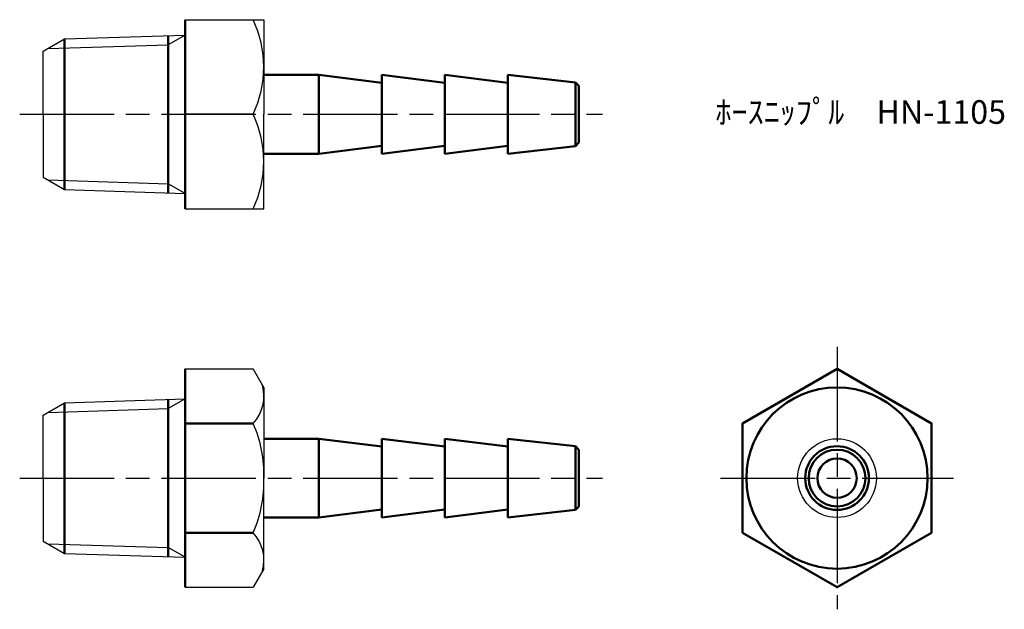
# Model space of a CAD drawing. Units: millimetres. Extents: x 251 to 313.5, y 198.4 to 235.9.
import ezdxf

# ---------------------------------------------------------------- set-up
doc = ezdxf.new("R2010")
doc.units = ezdxf.units.MM
doc.header["$LTSCALE"] = 0.5
doc.linetypes.add('AM_ISO08W050', pattern=[18, 12, -1.5, 3, -1.5])
for name, color, linetype, lineweight in [('AM_0', 7, 'Continuous', 50), ('AM_4', 3, 'Continuous', 25), ('AM_7', 4, 'AM_ISO08W050', 25)]:
    doc.layers.add(name, color=color, linetype=linetype, lineweight=lineweight)
doc.styles.get("Standard").update_dxf_attribs({"font": 'ISOCP.SHX', "bigfont": 'EXTFONT.SHX'})

msp = doc.modelspace()

# ---------------------------------------------------------------- linework, layer by layer
for p, q in [((261.485, 235.854), (266.485, 235.854)), ((266.485, 235.854), (266.485, 229.854)), ((252.485, 233.854), (253.84, 234.636)), ((253.84, 234.636), (261.485, 234.875)), ((252.485, 229.854), (252.485, 233.854)), ((252.485, 229.854), (252.485, 225.854)), ((265.805, 229.854), (261.485, 229.854)), ((266.485, 223.854), (266.485, 229.854)), ((252.485, 225.854), (253.84, 225.071)), ((253.84, 225.071), (261.485, 224.832)), ((261.485, 223.854), (266.485, 223.854)), ((261.485, 213.7), (265.805, 213.7)), ((266.485, 212.522), (265.805, 213.7)), ((266.485, 212.522), (266.485, 206.772)), ((252.485, 210.772), (253.84, 211.554)), ((253.84, 211.554), (261.485, 211.793)), ((252.485, 206.772), (252.485, 210.772)), ((252.485, 206.772), (252.485, 202.772)), ((266.485, 201.022), (266.485, 206.772)), ((252.485, 202.772), (253.84, 201.99)), ((253.84, 201.99), (261.485, 201.751)), ((266.485, 201.022), (265.805, 199.844)), ((261.485, 199.844), (265.805, 199.844))]:
    msp.add_line(p, q)
msp.add_circle((302.886, 206.772), 2.5)
for centre, radius, start, end in [((259.53, 232.854), 6.955, 334.44894, 25.55106), ((259.53, 226.854), 6.955, 334.44894, 25.55106), ((263.964, 211.979), 2.535, 316.56718, 15.53518), ((258.807, 207.063), 7.684, 357.82862, 24.39069), ((258.807, 206.481), 7.684, 335.60931, 2.17138), ((263.964, 201.565), 2.535, 344.46482, 43.43282)]:
    msp.add_arc(centre, radius, start, end)
at = {"layer": 'AM_0'}
for p, q in [((261.485, 235.854), (261.485, 229.854)), ((253.84, 234.636), (253.84, 229.854)), ((260.421, 234.841), (260.421, 229.854)), ((269.985, 232.354), (266.485, 232.354)), ((273.985, 231.854), (269.985, 232.354)), ((269.985, 232.354), (269.985, 229.854)), ((277.985, 231.854), (273.985, 232.354)), ((273.985, 232.354), (273.985, 229.854)), ((281.985, 231.854), (277.985, 232.354)), ((277.985, 232.354), (277.985, 229.854)), ((286.287, 231.876), (281.985, 232.354)), ((281.985, 232.354), (281.985, 229.854)), ((286.485, 231.654), (286.287, 231.876)), ((286.287, 231.876), (286.287, 229.854)), ((286.485, 229.854), (286.485, 231.654)), ((253.84, 225.071), (253.84, 229.854)), ((260.421, 224.866), (260.421, 229.854)), ((261.485, 223.854), (261.485, 229.854)), ((269.985, 227.354), (269.985, 229.854)), ((273.985, 227.354), (273.985, 229.854)), ((277.985, 227.354), (277.985, 229.854)), ((281.985, 227.354), (281.985, 229.854)), ((286.287, 227.831), (286.287, 229.854)), ((286.485, 229.854), (286.485, 228.054)), ((273.985, 227.854), (269.985, 227.354)), ((277.985, 227.854), (273.985, 227.354)), ((281.985, 227.854), (277.985, 227.354)), ((286.287, 227.831), (281.985, 227.354)), ((286.485, 228.054), (286.287, 227.831)), ((269.985, 227.354), (266.485, 227.354)), ((261.485, 213.7), (261.485, 206.772)), ((253.84, 211.554), (253.84, 206.772)), ((260.421, 211.76), (260.421, 206.772)), ((265.805, 210.236), (261.485, 210.236)), ((269.985, 209.272), (266.485, 209.272)), ((273.985, 208.772), (269.985, 209.272)), ((269.985, 209.272), (269.985, 206.772)), ((277.985, 208.772), (273.985, 209.272)), ((273.985, 209.272), (273.985, 206.772)), ((281.985, 208.772), (277.985, 209.272)), ((277.985, 209.272), (277.985, 206.772)), ((286.287, 208.794), (281.985, 209.272)), ((281.985, 209.272), (281.985, 206.772)), ((286.485, 208.572), (286.287, 208.794)), ((286.287, 208.794), (286.287, 206.772)), ((286.485, 206.772), (286.485, 208.572)), ((253.84, 201.99), (253.84, 206.772)), ((260.421, 201.784), (260.421, 206.772)), ((261.485, 199.844), (261.485, 206.772)), ((269.985, 204.272), (269.985, 206.772)), ((273.985, 204.272), (273.985, 206.772)), ((277.985, 204.272), (277.985, 206.772)), ((281.985, 204.272), (281.985, 206.772)), ((286.287, 204.75), (286.287, 206.772)), ((286.485, 206.772), (286.485, 204.972)), ((273.985, 204.772), (269.985, 204.272)), ((277.985, 204.772), (273.985, 204.272)), ((281.985, 204.772), (277.985, 204.272)), ((286.287, 204.75), (281.985, 204.272)), ((286.485, 204.972), (286.287, 204.75)), ((269.985, 204.272), (266.485, 204.272)), ((265.805, 203.308), (261.485, 203.308))]:
    msp.add_line(p, q, dxfattribs=at)
msp.add_lwpolyline([(296.886, 203.308), (302.886, 199.844), (308.886, 203.308), (308.886, 210.236), (302.886, 213.7), (296.886, 210.236)], close=True, dxfattribs=at)
for radius in [5.75, 2.022, 1.8, 1.25]:
    msp.add_circle((302.886, 206.772), radius, dxfattribs=at)
at = {"layer": 'AM_4'}
for p, q in [((261.485, 234.875), (260.421, 234.26)), ((252.776, 234.022), (260.421, 234.26)), ((252.776, 225.686), (260.421, 225.447)), ((261.485, 224.832), (260.421, 225.447)), ((261.485, 211.793), (260.421, 211.179)), ((252.776, 210.94), (260.421, 211.179)), ((252.776, 202.604), (260.421, 202.365)), ((261.485, 201.751), (260.421, 202.365))]:
    msp.add_line(p, q, dxfattribs=at)
at = {"layer": 'AM_7'}
for p, q in [((250.985, 229.854), (287.985, 229.854)), ((302.886, 215.097), (302.886, 198.447)), ((250.985, 206.772), (287.985, 206.772)), ((295.489, 206.772), (310.283, 206.772))]:
    msp.add_line(p, q, dxfattribs=at)

# ---------------------------------------------------------------- texts
at = {"insert": (295.163, 230.748), "char_height": 1.5, "attachment_point": 1}
msp.add_mtext_dynamic_manual_height_columns('ﾎｰｽﾆｯﾌﾟﾙ\u3000HN-1105', width=16.94189, gutter_width=7.5, heights=[0], dxfattribs=at)

doc.saveas('drawing.dxf')
